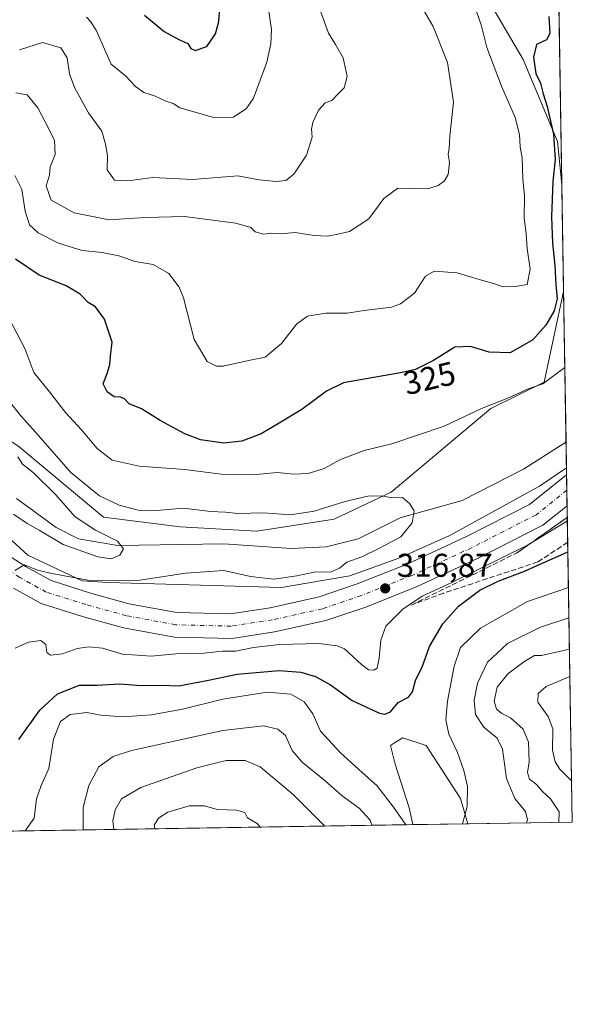
# Model space of a CAD drawing. Units: metres. Extents: x 611779 to 615260, y 4671489 to 4673859.
# Drawn here: x 615092 to 615260, y 4671490 to 4671790 of the extents above; entities that cross this region are included whole.
import ezdxf
from ezdxf.enums import TextEntityAlignment as Align

# ---------------------------------------------------------------- set-up
doc = ezdxf.new("R2010")
doc.units = ezdxf.units.M
doc.header["$MEASUREMENT"] = 0
doc.linetypes.add('DGN Style 3', pattern=[2.307223458686699, 1.648016756204785, -0.6592067024819142])
doc.linetypes.add('DGN Style 4', pattern=[2.6384748266838614, 1.318413404963828, -0.6592067024819142, 0.001648016756204785, -0.6592067024819142])
for name, color, linetype, lineweight in [('Arbolado forestal CxS', 92, 'Continuous', 0), ('Carretera de calzada única Cxs', 7, 'Continuous', 13), ('Carretera de calzada única eje', 7, 'DGN Style 4', 0), ('Comarca CxS', 21, 'Continuous', 0), ('Comunidad Autónoma CxS', 142, 'Continuous', 0), ('Corriente natural lineal', 142, 'Continuous', 13), ('Cultivos herbáceos CxS', 92, 'Continuous', 0), ('Curva de nivel maestra', 30, 'Continuous', 30), ('Curva de nivel normal', 30, 'Continuous', 0), ('Matorral CxS', 135, 'Continuous', 0), ('Municipio CxS', 4, 'Continuous', 0), ('Núcleo urbano CxS', 7, 'Continuous', 0), ('Provincia CxS', 1, 'Continuous', 0), ('Punto de cota en terreno', 7, 'Continuous', 0), ('Rótulo de curva de nivel directora', 7, 'Continuous', 0), ('Rótulo de punto de cota en terreno', 7, 'Continuous', 0), ('Talud superficial', 30, 'DGN Style 3', 0)]:
    doc.layers.add(name, color=color, linetype=linetype, lineweight=lineweight)
doc.styles.add('Style-Arial', font='txt')

# ---------------------------------------------------------------- blocks, each defined once
blk = doc.blocks.new('*U9')
at = {"layer": 'Arbolado forestal CxS', "color": 92, "linetype": 'Continuous', "lineweight": 0}
blk.add_polyline3d([(615229.9555000003, 4671802.9889, 330.0792999999976), (615244.7209000001, 4671777.832900001, 326.7473999999929), (615255.1107000001, 4671752.879100001, 325.4146999999939), (615256.4676999999, 4671739.752, 325.0532999999996), (615256.9999000002, 4671707.2159, 324.8092999999935), (615251.0368999997, 4671679.684699999, 321.1699999999983), (615234.9079, 4671671.617900001, 320.5409999999974), (615204.5157000005, 4671646.1533, 316.5967999999993), (615187.2275, 4671637.9955, 314.4556000000011), (615163.6623000001, 4671634.3137, 313.9256000000024), (615140.3504999997, 4671635.5955, 313.8298999999971), (615117.0006999997, 4671638.5779, 313.3276000000042), (615091.4033000004, 4671659.9849, 311.5415000000066), (615066.5595000006, 4671676.777899999, 307.7455000000046), (615032.4247000003, 4671687.468900001, 305.2271000000038), (614990.7911, 4671710.572899999, 301.0559999999969), (614959.0232999995, 4671733.4989, 302.7290000000066), (614954.0554999998, 4671740.9539, 304.7822000000015), (614929.7127, 4671739.960100001, 300.8729000000022), (614900.0878999997, 4671752.0251, 298.5948999999964), (614859.1662999997, 4671773.250299999, 293.1552999999985), (614844.7883000001, 4671782.839299999, 296.5798999999971), (614834.3295, 4671788.6633, 292.474000000002)], dxfattribs=at)
blk = doc.blocks.new('*U15')
at = {"layer": 'Matorral CxS', "color": 135, "linetype": 'Continuous', "lineweight": 0}
blk.add_polyline3d([(615254.8043000001, 4671841.433900001, 328.276199999993), (615256.4676999999, 4671739.752, 325.0532999999996), (615255.1107000001, 4671752.879100001, 325.4146999999939), (615244.7209000001, 4671777.832900001, 326.7473999999929), (615229.9555000003, 4671802.9889, 330.0792999999976), (615216.5137, 4671820.881899999, 331.6518000000069), (615195.9589000001, 4671841.664899999, 334.777700000006), (615219.3428999997, 4671844.818700001, 332.0546000000031), (615226.2125000004, 4671851.691099999, 330.6929999999993), (615226.2978999997, 4671851.776500001, 330.6591000000044), (615240.3053000001, 4671845.5485, 328.838699999993), (615248.6536999998, 4671841.8365, 328.1938999999985)], close=True, dxfattribs=at)
blk.add_polyline3d([(615091.4033000004, 4671659.9849, 311.5415000000066), (615117.0006999997, 4671638.5779, 313.3276000000042), (615140.3504999997, 4671635.5955, 313.8298999999971), (615163.6623000001, 4671634.3137, 313.9256000000024), (615187.2275, 4671637.9955, 314.4556000000011), (615204.5157000005, 4671646.1533, 316.5967999999993), (615234.9079, 4671671.617900001, 320.5409999999974), (615251.0368999997, 4671679.684699999, 321.1699999999983), (615256.9999000002, 4671707.2159, 324.8092999999935), (615257.8778999997, 4671653.5493, 317.5890000000072), (615249.6445000004, 4671648.0189, 316.8654999999999), (615222.2222999996, 4671632.885299999, 316.8635000000068), (615206.9205, 4671626.1535, 316.2739000000001), (615192.0164999999, 4671620.686699999, 315.8252000000066), (615171.1512000002, 4671617.207699999, 315.383799999996), (615118.4912999999, 4671618.698899999, 314.1196000000054), (615110.5425000006, 4671619.1961, 314.2817000000068), (615094.0109000001, 4671627.0241, 314.4771000000038), (615086.7439000001, 4671633.7227, 313.664300000004)], dxfattribs=at)
blk = doc.blocks.new('5PATER')
at = {"layer": 'Núcleo urbano CxS', "linetype": 'Continuous', "lineweight": 0}
h = blk.add_hatch(color=51, dxfattribs=at)
edge = h.paths.add_edge_path()
edge.add_ellipse((0, 0), major_axis=(-0.1095731443231308, -0.1110710700762829), ratio=0.9994222409660322, start_angle=0, end_angle=360)

msp = doc.modelspace()

# ---------------------------------------------------------------- linework, layer by layer
at = {"layer": 'Arbolado forestal CxS', "color": 92, "linetype": 'Continuous', "lineweight": 0, "extrusion": (0.0001226331784800621, -0.007497168532461304, 0.9999718883174163), "elevation": -34624.32524137399, "flags": 128}
msp.add_lwpolyline([(615256.4232099111, 4671611.459227911), (615256.9554398307, 4671578.922313488)], dxfattribs=at)
at = {"layer": 'Arbolado forestal CxS', "color": 92, "linetype": 'Continuous', "lineweight": 0, "extrusion": (-0.001121899101412286, 0.06862673567638244, 0.9976417756353282), "elevation": 320226.9159933224, "flags": 128}
msp.add_lwpolyline([(-691536.9355091281, -4649959.207438814), (-691536.9355091281, -4649957.153120464)], dxfattribs=at)
at = {"layer": 'Arbolado forestal CxS', "color": 92, "linetype": 'Continuous', "lineweight": 0, "extrusion": (-0.001801013419195572, 0.1099896315966711, 0.9939311028898797), "elevation": 513040.9413194453, "flags": 128}
msp.add_lwpolyline([(-691660.6493899701, -4632630.427238029), (-691660.6493899701, -4632625.664700214)], dxfattribs=at)
at = {"layer": 'Arbolado forestal CxS', "color": 92, "linetype": 'Continuous', "lineweight": 0, "extrusion": (-0.0007125615283838764, 0.04357488675712475, 0.9990499094140253), "elevation": 203446.0211028814, "flags": 128}
msp.add_lwpolyline([(-691558.9772908094, -4656520.364827099), (-691558.9772908094, -4656515.626492449)], dxfattribs=at)
at = {"layer": 'Arbolado forestal CxS', "color": 92, "linetype": 'Continuous', "lineweight": 0, "extrusion": (-0.003895075361174086, 0.2380997843913441, 0.97123288713919), "elevation": 1110229.783607319, "flags": 128}
msp.add_lwpolyline([(-691588.9433294362, -4526795.383425032), (-691588.9433294362, -4526696.31679198)], dxfattribs=at)
at = {"layer": 'Arbolado forestal CxS', "color": 92, "linetype": 'Continuous', "lineweight": 0, "extrusion": (-0.03404984975578937, -0.0005487421486235233, 0.9994199850981882), "elevation": -23181.82433175621, "flags": 128}
msp.add_lwpolyline([(-4661025.15751826, 690018.1623775611), (-4661025.157518259, 689165.9609066388)], dxfattribs=at)
at = {"layer": 'Arbolado forestal CxS', "color": 92, "linetype": 'Continuous', "lineweight": 0, "extrusion": (-0.3507644466738354, -0.005652797250965696, 0.9364466609651816), "elevation": -241898.1959068082, "flags": 128}
msp.add_lwpolyline([(-4661025.292721934, 646694.2607026775), (-4661025.292721934, 646660.2767790754)], dxfattribs=at)
at = {"layer": 'Arbolado forestal CxS', "color": 92, "linetype": 'Continuous', "lineweight": 0}
for points in [[(615195.9589000001, 4671841.664899999, 334.777700000006), (615216.5137, 4671820.881899999, 331.6518000000069), (615229.9555000003, 4671802.9889, 330.0792999999976), (615244.7209000001, 4671777.832900001, 326.7473999999929), (615255.1107000001, 4671752.879100001, 325.4146999999939), (615256.4676999999, 4671739.751900001, 325.0532999999996)], [(615256.9999000002, 4671707.2159, 324.8092999999935), (615251.0368999997, 4671679.684699999, 321.1699999999983), (615234.9079, 4671671.617900001, 320.5409999999974), (615204.5157000005, 4671646.1533, 316.5967999999993), (615187.2275, 4671637.9955, 314.4556000000011), (615163.6623000001, 4671634.3137, 313.9256000000024), (615140.3504999997, 4671635.5955, 313.8298999999971), (615117.0006999997, 4671638.5779, 313.3276000000042), (615091.4033000004, 4671659.9849, 311.5415000000066), (615066.5595000006, 4671676.777899999, 307.7455000000046), (615032.4247000003, 4671687.468900001, 305.2271000000038), (614990.7911, 4671710.572899999, 301.0559999999969), (614959.0232999995, 4671733.4989, 302.7290000000066), (614954.0554999998, 4671740.9539, 304.7822000000015), (614929.7127, 4671739.960100001, 300.8729000000022), (614900.0878999997, 4671752.0251, 298.5948999999964), (614859.1662999997, 4671773.250299999, 293.1552999999985), (614844.7883000001, 4671782.839299999, 296.5798999999971), (614834.3295, 4671788.6633, 292.474000000002)], [(615257.8778999997, 4671653.5493, 317.5890000000072), (615249.6445000004, 4671648.0189, 316.8654999999999), (615222.2222999996, 4671632.885299999, 316.8635000000068), (615206.9205, 4671626.1535, 316.2739000000001), (615192.0164999999, 4671620.686699999, 315.8252000000066), (615171.1512000002, 4671617.207699999, 315.383799999996), (615118.4912999999, 4671618.698899999, 314.1196000000054), (615110.5425000006, 4671619.1961, 314.2817000000068), (615094.0109000001, 4671627.0241, 314.4771000000038), (615086.7439000001, 4671633.7227, 313.664300000004), (615067.8189000003, 4671646.528899999, 313.274900000004), (614992.1284999996, 4671677.5595, 312.8522999999986), (614939.0691000001, 4671700.1973, 311.655700000003), (614904.8724999996, 4671718.093499999, 310.3696000000054), (614891.9565000003, 4671727.0395, 309.1486000000005), (614867.1168999998, 4671739.9605, 307.9425000000047), (614851.0467999997, 4671744.632099999, 306.8972000000067), (614830.3060999997, 4671747.909499999, 304.444399999993)], [(615086.7439000001, 4671633.7227, 313.664300000004), (615094.0109000001, 4671627.0241, 314.4771000000038), (615110.5425000006, 4671619.1961, 314.2817000000068), (615118.4912999999, 4671618.698899999, 314.1196000000054), (615171.1512000002, 4671617.207699999, 315.383799999996), (615192.0164999999, 4671620.686699999, 315.8252000000066), (615206.9205, 4671626.1535, 316.2739000000001), (615222.2222999996, 4671632.885299999, 316.8635000000068), (615249.6445000004, 4671648.0189, 316.8654999999999), (615257.8778999997, 4671653.5493, 317.5890000000072), (615259.6399999997, 4671545.83, 342.0512000000017), (615227.8200000003, 4671545.317199999, 330.1293000000005), (615225.6564999997, 4671552.9757, 329.5231000000058), (615215.2194999997, 4671569.1107, 327.4287999999942), (615208.1047999999, 4671571.483899999, 326.4410999999964), (615205.5787000004, 4671569.904100001, 326.5712000000058), (615204.3097000001, 4671569.110900001, 326.6705999999977), (615205.7326999997, 4671563.4169, 327.3123000000051), (615210.0012999997, 4671550.129100001, 328.9459999999963), (615211.1299999999, 4671545.0482, 329.6870999999956), (614359.5333000004, 4671531.323999999, 300.6659999999974)], [(615227.8200000003, 4671545.317299999, 330.1291999999958), (615225.6564999997, 4671552.9757, 329.5231000000058), (615215.2194999997, 4671569.1107, 327.4287999999942), (615208.1047999999, 4671571.483899999, 326.4410999999964), (615205.5787000004, 4671569.904100001, 326.5712000000058), (615204.3097000001, 4671569.110900001, 326.6705999999977), (615205.7326999997, 4671563.4169, 327.3123000000051), (615210.0012999997, 4671550.129100001, 328.9459999999963), (615211.1299999999, 4671545.0483, 329.6870999999956)]]:
    msp.add_polyline3d(points, dxfattribs=at)
at = {"layer": 'Carretera de calzada única Cxs', "color": 7, "linetype": 'Continuous', "lineweight": 13, "extrusion": (-0.0008532393892356667, 0.05214289662034688, 0.9986392693633596), "elevation": 243386.6528925564, "flags": 128}
msp.add_lwpolyline([(-691609.8122649068, -4654600.835956529), (-691609.8122649069, -4654591.355589036)], dxfattribs=at)
at = {"layer": 'Carretera de calzada única Cxs', "color": 7, "linetype": 'Continuous', "lineweight": 13}
for points in [[(615073.7814999997, 4671636.186100001, 314.6536999999953), (615093.4880999997, 4671623.472100001, 315.1551999999938), (615101.0921, 4671619.269900001, 315.3173999999999), (615112.7345000004, 4671615.593499999, 315.6027000000031), (615124.7855000002, 4671612.269099999, 316.1175999999978), (615139.3629000002, 4671609.5999, 316.325800000006), (615155.6716999998, 4671609.192100001, 316.4330000000046), (615167.7074999996, 4671611.028100001, 316.5706999999966), (615182.6255000001, 4671614.3433, 316.7033999999985), (615194.1955000004, 4671618.2689, 316.8386000000028), (615209.4584999997, 4671624.3323, 317.116399999999), (615227.5018999996, 4671632.724500001, 317.4922999999981), (615246.5777000004, 4671642.469699999, 317.9551000000066), (615257.9113999996, 4671651.5001, 318.6074999999983), (615258.0662000002, 4671642.0339, 319.1018999999943), (615250.6615000004, 4671636.1339, 319.872000000003), (615230.7905000001, 4671625.9825, 319.176999999996), (615212.4269000003, 4671617.441299999, 317.9021000000066), (615196.7867000002, 4671611.2281, 317.0837000000029), (615184.6498999996, 4671607.110300001, 317.2167999999947), (615169.0878999997, 4671603.652100001, 317.5657999999967), (615156.1470999997, 4671601.6779, 317.5884999999981), (615138.5891000004, 4671602.116900001, 317.3683000000019), (615123.1096999999, 4671604.951099999, 317.0206999999937), (615110.6073000003, 4671608.4001, 316.2140000000072), (615098.1196999997, 4671612.343499999, 315.7623000000021), (615089.6369000003, 4671617.031500001, 315.3702999999951)], [(615073.7814999997, 4671636.186100001, 314.6536999999953), (615093.4880999997, 4671623.472100001, 315.1551999999938), (615101.0921, 4671619.269900001, 315.3173999999999), (615112.7345000004, 4671615.593499999, 315.6027000000031), (615124.7855000002, 4671612.269099999, 316.1175999999978), (615139.3629000002, 4671609.5999, 316.325800000006), (615155.6716999998, 4671609.192100001, 316.4330000000046), (615167.7074999996, 4671611.028100001, 316.5706999999966), (615182.6255000001, 4671614.3433, 316.7033999999985), (615194.1955000004, 4671618.2689, 316.8386000000028), (615209.4584999997, 4671624.3323, 317.116399999999), (615227.5018999996, 4671632.724500001, 317.4922999999981), (615246.5777000004, 4671642.469699999, 317.9551000000066), (615257.9112999998, 4671651.5001, 318.6074999999983)], [(615258.0662000002, 4671642.0339, 319.1018999999943), (615250.6615000004, 4671636.1339, 319.872000000003), (615230.7905000001, 4671625.9825, 319.176999999996), (615212.4269000003, 4671617.441299999, 317.9021000000066), (615196.7867000002, 4671611.2281, 317.0837000000029), (615184.6498999996, 4671607.110300001, 317.2167999999947), (615169.0878999997, 4671603.652100001, 317.5657999999967), (615156.1470999997, 4671601.6779, 317.5884999999981), (615138.5891000004, 4671602.116900001, 317.3683000000019), (615123.1096999999, 4671604.951099999, 317.0206999999937), (615110.6073000003, 4671608.4001, 316.2140000000072), (615098.1196999997, 4671612.343499999, 315.7623000000021), (615089.6369000003, 4671617.031500001, 315.3702999999951)]]:
    msp.add_polyline3d(points, dxfattribs=at)
at = {"layer": 'Carretera de calzada única eje', "color": 7, "linetype": 'DGN Style 4', "lineweight": 0}
msp.add_polyline3d([(615257.9888000004, 4671646.767100001, 318.5415000000066), (615248.6195, 4671639.301899999, 318.1736999999994), (615229.1460999995, 4671629.353499999, 317.5571999999956), (615210.9426999995, 4671620.886700001, 317.3089000000036), (615195.4911000002, 4671614.748500001, 316.9348000000027), (615183.6376999998, 4671610.726700001, 316.8171000000002), (615168.3976999996, 4671607.340100001, 316.6328000000067), (615155.9093000004, 4671605.4351, 316.6128000000026), (615138.9759000001, 4671605.8585, 316.5488999999943), (615123.9477000004, 4671608.610099999, 316.1635999999999), (615111.6709000003, 4671611.9967, 315.8508000000002), (615099.6058999998, 4671615.806700001, 315.5204999999987), (615091.5625, 4671620.251700001, 315.2390000000014), (615071.8775000004, 4671632.951900001, 314.6444999999949)], dxfattribs=at)
at = {"layer": 'Comarca CxS', "color": 21, "linetype": 'Continuous', "lineweight": 0, "flags": 128}
msp.add_lwpolyline([(614095.2205368354, 4671527.064362447), (611818.9300008279, 4671490.379983287), (611782.2000008293, 4673803.539983263), (615221.8000008553, 4673858.979983266), (615229.1724500766, 4673408.303954851), (615259.6400008549, 4671545.829983286)], close=True, dxfattribs=at)
at = {"layer": 'Comunidad Autónoma CxS', "color": 142, "linetype": 'Continuous', "lineweight": 0, "flags": 128}
msp.add_lwpolyline([(614095.2205368354, 4671527.064362447), (611818.9300008279, 4671490.379983287), (611782.2000008293, 4673803.539983263), (615221.8000008553, 4673858.979983266), (615229.1724500766, 4673408.303954851), (615259.6400008549, 4671545.829983286)], close=True, dxfattribs=at)
at = {"layer": 'Corriente natural lineal', "color": 142, "linetype": 'Continuous', "lineweight": 13}
msp.add_polyline3d([(615257.7454000004, 4671661.6459, 318.1303999999946), (615257.7401000002, 4671661.640100001, 318.129700000005), (615257.3800999997, 4671661.2301, 318.0880999999936), (615244.7500999998, 4671653.1501, 317.5169000000024), (615226.1201, 4671643.640100001, 315.3527999999933), (615207.2701000003, 4671638.340100001, 314.3481000000029), (615194.4901000002, 4671631.960100001, 313.7847000000039), (615184.7301000003, 4671629.530099999, 313.4434999999939), (615174.1601, 4671629.0701, 313.0565000000061), (615153.6401000004, 4671630.4801, 312.9925999999978), (615121.3901000004, 4671629.970100001, 310.8668999999936), (615109.4401000004, 4671631.970100001, 308.9266999999964), (615102.6801000005, 4671635.4901, 308.3405000000057), (615090.5701000001, 4671644.290100001, 307.7249000000011)], dxfattribs=at)
at = {"layer": 'Cultivos herbáceos CxS', "color": 92, "linetype": 'Continuous', "lineweight": 0, "extrusion": (-0.02647857810402073, -0.0004267642188901579, 0.9996492898881542), "elevation": -17953.99275162497, "flags": 128}
msp.add_lwpolyline([(-4661024.12729589, 690197.630429448), (-4661024.12729589, 690180.9323056057)], dxfattribs=at)
at = {"layer": 'Cultivos herbáceos CxS', "color": 92, "linetype": 'Continuous', "lineweight": 0}
msp.add_polyline3d([(615227.8200000003, 4671545.317199999, 330.1293000000005), (615211.1299999999, 4671545.0482, 329.6870999999956), (615210.0012999997, 4671550.129100001, 328.9459999999963), (615205.7326999997, 4671563.4169, 327.3123000000051), (615204.3097000001, 4671569.110900001, 326.6705999999977), (615205.5787000004, 4671569.904100001, 326.5712000000058), (615208.1047999999, 4671571.483899999, 326.4410999999964), (615215.2194999997, 4671569.1107, 327.4287999999942), (615225.6564999997, 4671552.9757, 329.5231000000058)], close=True, dxfattribs=at)
msp.add_polyline3d([(615227.8200000003, 4671545.317299999, 330.1291999999958), (615225.6564999997, 4671552.9757, 329.5231000000058), (615215.2194999997, 4671569.1107, 327.4287999999942), (615208.1047999999, 4671571.483899999, 326.4410999999964), (615205.5787000004, 4671569.904100001, 326.5712000000058), (615204.3097000001, 4671569.110900001, 326.6705999999977), (615205.7326999997, 4671563.4169, 327.3123000000051), (615210.0012999997, 4671550.129100001, 328.9459999999963), (615211.1299999999, 4671545.0483, 329.6870999999956)], dxfattribs=at)
at = {"layer": 'Curva de nivel maestra', "color": 30, "linetype": 'Continuous', "lineweight": 30, "flags": 128}
for points, elevation in [([(615144.9199999999, 4671780.590100001), (615148.4500000002, 4671781.7601), (615151.1299999999, 4671785.630100001), (615152.1600000003, 4671789.380100001), (615153.3200000003, 4671805.290100001)], 350), ([(615252.5, 4671790.870100001), (615252.8499999996, 4671785.700099999), (615251.7800000003, 4671783.850099999), (615248.7100000001, 4671782.360099999), (615247.8799999999, 4671778.540100001), (615248.5599999996, 4671773.540100001), (615249.9400000004, 4671770.5801), (615250.7300000006, 4671767.360099999), (615252.0099999999, 4671763.5701), (615253.9199999999, 4671755.1501), (615254.4000000004, 4671747.4001), (615253.7000000002, 4671740.710100001), (615253.2800000003, 4671729.9301), (615253.5800000001, 4671721.960100001), (615254.3399999999, 4671715.200099999), (615254.5899999999, 4671709.290100001), (615254.9900000002, 4671705.0101), (615254.0800000001, 4671701.3301), (615251.6200000001, 4671696.9801), (615247.5999999996, 4671692.5701), (615240.7000000002, 4671688.5801), (615234.3700000001, 4671688.7501), (615228.7000000002, 4671690.5101), (615223.8799999999, 4671690.3101), (615217.4199999999, 4671686.200099999), (615211.9900000002, 4671683.5101), (615207.8799999999, 4671682.550100001), (615190.04, 4671679.4301), (615184.9100000003, 4671676.950099999), (615177.3799999999, 4671671.370100001), (615170.5199999996, 4671667.140100001), (615165.0300000003, 4671663.950099999), (615159.1600000003, 4671661.670100001), (615153.5999999996, 4671661.110099999), (615146.5800000001, 4671662.090100001), (615141.7400000002, 4671663.9101), (615134.2699999996, 4671667.9801), (615128.5800000001, 4671671.5701), (615124.8700000001, 4671673.0601), (615123.4699999997, 4671674.610099999), (615122.2300000006, 4671675.140100001), (615120.2800000003, 4671675.1801), (615118.1699999999, 4671676.690099999), (615116.9500000002, 4671679.200099999), (615118.2300000006, 4671682.630100001), (615118.9699999997, 4671684.9901), (615119.1799999997, 4671687.550100001), (615119.6399999997, 4671691.780099999), (615117.3200000003, 4671698.8201), (615114.6200000001, 4671702.540100001), (615112.3600000005, 4671703.870100001), (615109.9100000003, 4671706.440099999), (615105.6900000004, 4671708.970100001), (615097.4500000002, 4671712.220100001), (615090.2599999999, 4671717.0701)], 325), ([(615129.5599999996, 4671791.3101), (615135.54, 4671786.340100001), (615139.9100000003, 4671783.890100001), (615142.6600000003, 4671782.710100001), (615143.6399999997, 4671781.140100001), (615144.9199999999, 4671780.590100001)], 350), ([(615091.2699999996, 4671570.9101), (615097.7000000002, 4671579.840100001), (615103.0599999996, 4671584.790100001), (615109.7199999997, 4671587.460100001), (615115.0599999996, 4671587.5101), (615122.0599999996, 4671587.8301), (615128.3899999997, 4671587.340100001), (615134.3899999997, 4671587.4801), (615139.9400000004, 4671587.290100001), (615148.9400000004, 4671588.950099999), (615157.7199999997, 4671590.780099999), (615170.5, 4671591.920100001), (615177.0499999998, 4671591.470100001), (615181.5499999998, 4671590.0801), (615186.0599999996, 4671587.590100001), (615192.7199999997, 4671582.770099999), (615200.9900000002, 4671578.960100001), (615202.6399999997, 4671578.620100001), (615204.3799999999, 4671579.360099999), (615206.7000000002, 4671582.200099999), (615209.8300000001, 4671583.870100001), (615211.0800000001, 4671585.4101), (615211.9100000003, 4671588.9101), (615214.0999999996, 4671593.2401), (615216.2400000002, 4671599.200099999), (615220.25, 4671606.1601), (615225, 4671611.5001), (615231.5499999998, 4671616.340100001), (615237.0999999996, 4671619.120100001), (615245.0999999996, 4671622.1601), (615258.2945999998, 4671628.073000001)], 325)]:
    msp.add_lwpolyline(points, dxfattribs=dict(at, elevation=elevation))
at = {"layer": 'Curva de nivel normal', "color": 30, "linetype": 'Continuous', "lineweight": 0, "flags": 128}
for points, elevation in [([(615228.7800000003, 4671797.4301), (615231.8700000001, 4671788.370100001), (615233.6500000004, 4671781.5001), (615238.1299999999, 4671769.6801), (615242.25, 4671760.200099999), (615243.6100000005, 4671754.960100001), (615243.8200000003, 4671751.210100001), (615244.3600000005, 4671747.880100001), (615244.5499999998, 4671741.550100001), (615245.1200000001, 4671736.210100001), (615245.0300000003, 4671729.550100001), (615245.6299999999, 4671724.880100001), (615245.8899999997, 4671720.370100001), (615246.8399999999, 4671714.0801), (615245.8600000005, 4671709.4001), (615242.4000000004, 4671708.7401), (615238.5599999996, 4671708.6801), (615235.3499999996, 4671709.770099999), (615231.3600000005, 4671710.880100001), (615224.5700000003, 4671712.880100001), (615217.5899999999, 4671713.450099999), (615214.9800000006, 4671711.950099999), (615211.6399999997, 4671706.770099999), (615207.3600000005, 4671703.5101), (615204.6600000003, 4671702.450099999), (615196.2999999998, 4671701.4801), (615191.1799999997, 4671700.700099999), (615184.6299999999, 4671700.690099999), (615179.0499999998, 4671699.780099999), (615175.8499999996, 4671697.4001), (615171.1799999997, 4671691.4001), (615166.1799999997, 4671687.220100001), (615161.1900000004, 4671686.200099999), (615153.4100000003, 4671684.5701), (615151.4500000002, 4671684.540100001), (615148.5800000001, 4671685.920100001), (615144.6600000003, 4671692.600099999), (615141.3899999997, 4671705.300100001), (615140.0199999996, 4671708.540100001), (615136.9199999999, 4671712.670100001), (615132.1299999999, 4671715.420100001), (615126.6299999999, 4671716.3201), (615121.7400000002, 4671718.0801), (615116.6600000003, 4671719.1501), (615110.5899999999, 4671719.7401), (615103.3300000001, 4671721.9001), (615097.2000000002, 4671725.090100001), (615094.5199999996, 4671727.5601), (615093.2400000002, 4671731.640100001), (615092.2199999997, 4671738.2501), (615090.0599999996, 4671742.540100001)], 330), ([(615214.5199999996, 4671792.770099999), (615217.3499999996, 4671787.850099999), (615221.7199999997, 4671776.9301), (615223.4800000006, 4671764.870100001), (615222.4199999999, 4671754.550100001), (615222.1799999997, 4671750.880100001), (615221.8799999999, 4671748.880100001), (615222.2800000003, 4671746.460100001), (615221.8300000001, 4671742.880100001), (615220.7599999999, 4671740.890100001), (615218.8499999996, 4671739.530099999), (615216.0199999996, 4671738.590100001), (615211.5700000003, 4671738.440099999), (615206.5899999999, 4671738.710100001), (615202.3499999996, 4671735.5701), (615197.7199999997, 4671729.340100001), (615191.8200000003, 4671725.520099999), (615188.3200000003, 4671724.700099999), (615185.2000000002, 4671724.030099999), (615181.0800000001, 4671724.2401), (615175.3899999997, 4671725.1601), (615170.8399999999, 4671724.8301), (615168.29, 4671725.0101), (615165.7599999999, 4671724.6601), (615163.2000000002, 4671725.440099999), (615161.8300000001, 4671726.7401), (615157.3099999996, 4671728.020099999), (615141.7199999997, 4671730.0801), (615129.8600000005, 4671729.7501), (615124.8799999999, 4671729.470100001), (615118.7300000006, 4671729.0801), (615108.1600000003, 4671731.140100001), (615101.1399999997, 4671735.0101), (615099.6200000001, 4671739.390100001), (615100.5700000003, 4671742.670100001), (615100.8499999996, 4671745.210100001), (615102.3399999999, 4671748.880100001), (615102.1699999999, 4671753.280099999), (615099.29, 4671758.8301), (615097.0700000003, 4671763.120100001), (615093.8099999996, 4671767.090100001), (615090.4000000004, 4671767.6801)], 335), ([(615182.6500000004, 4671793.640100001), (615185.5, 4671785.8101), (615187.5999999996, 4671782.4101), (615189.9699999997, 4671778.290100001), (615191.1799999997, 4671772.670100001), (615190.2800000003, 4671769.210100001), (615188.4100000003, 4671767.4001), (615186.5, 4671765.360099999), (615184.4800000006, 4671764.620100001), (615182.4000000004, 4671762.440099999), (615180.6799999997, 4671758.690099999), (615180.3399999999, 4671756.620100001), (615180.5599999996, 4671754.1801), (615178.7999999998, 4671748.7301), (615174.9100000003, 4671742.940099999), (615172.4600000001, 4671741.0001), (615169.5300000003, 4671740.6601), (615164.4199999999, 4671741.2501), (615157.9000000004, 4671742.4001), (615144.1799999997, 4671741.280099999), (615132, 4671741.9101), (615124.4900000002, 4671740.9101), (615120.3399999999, 4671741.1601), (615118.1699999999, 4671744.280099999), (615118.2599999999, 4671748.5801), (615117.5999999996, 4671752.040100001), (615116.4900000002, 4671755.9801), (615112.4600000001, 4671761.620100001), (615108.2800000003, 4671769.0601), (615106.6600000003, 4671773.420100001), (615105.9600000001, 4671778.290100001), (615104.0199999996, 4671781.390100001), (615098.4800000006, 4671782.9901), (615091.5099999999, 4671780.780099999)], 340), ([(615111.9199999999, 4671790.7301), (615113.0499999998, 4671789.4001), (615114.8099999996, 4671786.770099999), (615117.7400000002, 4671780.0601), (615119.3700000001, 4671776.4001), (615123.7000000002, 4671772.8201), (615126.7800000003, 4671769.590100001), (615129.3099999996, 4671767.790100001), (615132.5800000001, 4671766.720100001), (615136, 4671765.1601), (615138.2599999999, 4671764.420100001), (615140.2800000003, 4671763.0801), (615143.4900000002, 4671762.1801), (615150.5300000003, 4671760.1501), (615156.5099999999, 4671760.3201), (615160.4699999997, 4671762.8301), (615162.6200000001, 4671766.040100001), (615166.7300000006, 4671776.9801), (615167.9400000004, 4671782.600099999), (615168.1799999997, 4671786.9801), (615167.1799999997, 4671793.130100001)], 345), ([(615087.0599999996, 4671701.540100001), (615093.0899999999, 4671689.920100001), (615095.8099999996, 4671682.630100001), (615100.5999999996, 4671676.7501), (615105.4900000002, 4671670.4101), (615110.3799999999, 4671665.110099999), (615115.0999999996, 4671659.450099999), (615119.6900000004, 4671655.9001), (615127.9199999999, 4671654.140100001), (615141.7800000003, 4671653.130100001), (615152.8600000005, 4671651.710100001), (615162.3600000005, 4671651.5001), (615169.8499999996, 4671652.210100001), (615174.8099999996, 4671651.620100001), (615179.2599999999, 4671651.8201), (615184.1600000003, 4671653.360099999), (615189.1200000001, 4671656.0801), (615196.3300000001, 4671658.880100001), (615204.7800000003, 4671660.940099999), (615220.7000000002, 4671666.280099999), (615232.04, 4671671.610099999), (615240.04, 4671674.7401), (615246.0499999998, 4671677.4801), (615250.7199999997, 4671679.200099999), (615257.3771000003, 4671684.1623)], 320), ([(615090.0700000003, 4671622.4001), (615092.9900000002, 4671624.0801), (615096.9600000001, 4671622.460100001), (615101.3399999999, 4671621.470100001), (615112.9199999999, 4671619.290100001), (615128.0599999996, 4671619.460100001), (615142.0599999996, 4671621.5001), (615153.6200000001, 4671622.340100001), (615161.7100000001, 4671620.5801), (615168.9000000004, 4671619.7601), (615175.8600000005, 4671620.710100001), (615181.6399999997, 4671621.920100001), (615186.0599999996, 4671621.850099999), (615188.7999999998, 4671623.030099999), (615191.0499999998, 4671624.940099999), (615195.5999999996, 4671626.520099999), (615200.8300000001, 4671629.040100001), (615207.4900000002, 4671632.5701), (615210.8799999999, 4671636.8201), (615211.5599999996, 4671640.520099999), (615210.1100000005, 4671642.7601), (615207.9900000002, 4671644.610099999), (615204.7599999999, 4671644.440099999), (615202.2199999997, 4671645.0101), (615197.8899999997, 4671645.050100001), (615190.5700000003, 4671643.350099999), (615181.1699999999, 4671640.450099999), (615173.9400000004, 4671639.3101), (615165.7199999997, 4671639.9101), (615157.9199999999, 4671639.670100001), (615154.1299999999, 4671640.090100001), (615149.54, 4671640.340100001), (615141.3399999999, 4671641.280099999), (615133.1299999999, 4671640.640100001), (615127.6200000001, 4671640.710100001), (615121.8200000003, 4671642.2601), (615115.8499999996, 4671645.0801), (615107.0700000003, 4671652.140100001), (615096.4000000004, 4671664.440099999), (615091.9199999999, 4671669.370100001), (615088.3399999999, 4671673.8301)], 315), ([(615091.0199999996, 4671656.960100001), (615092.3700000001, 4671654.7301), (615095.6799999997, 4671652.1801), (615102.4600000001, 4671645.4801), (615108.4400000004, 4671638.710100001), (615114.6399999997, 4671634.6801), (615121.3300000001, 4671631.3301), (615123.1399999997, 4671628.9301), (615122.0599999996, 4671627.020099999), (615119.3700000001, 4671625.870100001), (615115.2999999998, 4671626.4801), (615104.7800000003, 4671630.280099999), (615097.4500000002, 4671634.620100001), (615093.8200000003, 4671636.6501), (615089.6600000003, 4671639.4901)], 310), ([(615258.1410999997, 4671637.460000001), (615246.04, 4671630.090100001), (615223.04, 4671618.6801), (615213.9699999997, 4671614.5701), (615208.0499999998, 4671610.600099999), (615202.9600000001, 4671605.4001), (615201.4000000004, 4671601.210100001), (615200.9299999997, 4671595.640100001), (615200.3200000003, 4671592.6801), (615199.2400000002, 4671592.0101), (615197.6200000001, 4671592.140100001), (615195.5599999996, 4671593.780099999), (615190.2999999998, 4671598.5001), (615188.1500000004, 4671599.4901), (615182.5599999996, 4671600.1801), (615170.6100000005, 4671599.8201), (615162.6399999997, 4671598.9001), (615157.3099999996, 4671597.850099999), (615153.2400000002, 4671597.790100001), (615147.5800000001, 4671597.2501), (615139.0599999996, 4671596.970100001), (615131.6600000003, 4671596.2601), (615122.8399999999, 4671596.870100001), (615116.7800000003, 4671598.6801), (615112.5800000001, 4671599.1601), (615109.0199999996, 4671598.600099999), (615104.5599999996, 4671597.020099999), (615100.9400000004, 4671596.5701), (615099.7800000003, 4671597.390100001), (615099.4900000002, 4671599.870100001), (615097.9400000004, 4671601.110099999), (615094.25, 4671600.5101), (615090.1699999999, 4671598.6801)], 320), ([(615226.1980999997, 4671545.290999999), (615227.6299999999, 4671550.520099999), (615227.7199999997, 4671556.6601), (615226.6699999999, 4671561.540100001), (615224.6799999997, 4671566.9901), (615222.0800000001, 4671572.5801), (615221.2100000001, 4671576.9101), (615221.7000000002, 4671582.5801), (615223.7199999997, 4671593.2401), (615225.6399999997, 4671598.940099999), (615231.7100000001, 4671604.840100001), (615246.0599999996, 4671612.880100001), (615258.4727999996, 4671617.181500001)], 330), ([(615245.7352, 4671545.605900001), (615246.04, 4671546.530099999), (615245.3600000005, 4671549.0101), (615242.1500000004, 4671553.040100001), (615239.6500000004, 4671559.090100001), (615238.4100000003, 4671567.960100001), (615236.8200000003, 4671571.350099999), (615232.7100000001, 4671574.710100001), (615230.1900000004, 4671578.520099999), (615229.7999999998, 4671582.940099999), (615230.7800000003, 4671588.0701), (615233.8099999996, 4671594.4801), (615239.9199999999, 4671600.1501), (615249.9600000001, 4671605.1501), (615258.6231000006, 4671607.989900001)], 335), ([(615255.5663000002, 4671545.764400001), (615255.6100000005, 4671548.920100001), (615253.0300000003, 4671552.9301), (615250.5999999996, 4671555.100099999), (615248.75, 4671557.290100001), (615246.5899999999, 4671558.890100001), (615246.04, 4671560.950099999), (615246.5300000003, 4671564.1501), (615246.3300000001, 4671570.140100001), (615244.7199999997, 4671574.100099999), (615240.8300000001, 4671577.4901), (615238.2199999997, 4671578.8101), (615236.54, 4671580.140100001), (615235.8600000005, 4671582.590100001), (615236.79, 4671586.8201), (615240.0300000003, 4671590.920100001), (615244.8499999996, 4671594.590100001), (615248.0999999996, 4671596.550100001), (615250.2199999997, 4671596.4901), (615258.7788000006, 4671598.4749)], 340), ([(615258.9149000002, 4671590.152600001), (615251.7400000002, 4671587.0801), (615249.2300000006, 4671584.9101), (615249.1799999997, 4671582.3301), (615252.3099999996, 4671577.9101), (615253.7199999997, 4671574.140100001), (615253.5999999996, 4671567.700099999), (615254.4199999999, 4671564.130100001), (615255.8899999997, 4671561.870100001), (615259.4351000005, 4671558.3562)], 345), ([(615093.2238999996, 4671543.148), (615096, 4671546.970100001), (615096.7000000002, 4671552.850099999), (615098.0499999998, 4671556.9901), (615100.3799999999, 4671562.110099999), (615101.8300000001, 4671571.020099999), (615103.9800000006, 4671576.420100001), (615106.9199999999, 4671578.600099999), (615111.9299999997, 4671579.130100001), (615116.2699999996, 4671578.340100001), (615122.8399999999, 4671577.880100001), (615131.6500000004, 4671578.470100001), (615141.0300000003, 4671580.220100001), (615153.3600000005, 4671583.220100001), (615166.79, 4671585.3301), (615174.0499999998, 4671584.710100001), (615178.1100000005, 4671582.4001), (615180.7599999999, 4671578.770099999), (615183.0199999996, 4671573.5001), (615189.1500000004, 4671566.920100001), (615195.6799999997, 4671560.880100001), (615200.1399999997, 4671556.9101), (615205.5499999998, 4671549.9801), (615208.9715, 4671545.0134)], 330), ([(615110.8091000002, 4671543.431500001), (615110.8799999999, 4671550.2501), (615112.5599999996, 4671556.9001), (615115.5999999996, 4671562.5801), (615120.0300000003, 4671565.780099999), (615125.5199999996, 4671567.600099999), (615153.29, 4671573.7301), (615165.7100000001, 4671575.140100001), (615170.0499999998, 4671574.120100001), (615172.3799999999, 4671572.120100001), (615174.3799999999, 4671567.590100001), (615177.4900000002, 4671564.030099999), (615184.4800000006, 4671558.350099999), (615189.6100000005, 4671553.8201), (615194.8200000003, 4671550.050100001), (615198.1200000001, 4671546.4301), (615198.7098000003, 4671544.847999999)], 335), ([(615120.1705999998, 4671543.582400001), (615119.8899999997, 4671546.1601), (615120.6200000001, 4671549.5001), (615122.4800000006, 4671552.940099999), (615128.4000000004, 4671556.390100001), (615145.4800000006, 4671562.300100001), (615154.3899999997, 4671564.520099999), (615160.0999999996, 4671564.600099999), (615164.7100000001, 4671562.5801), (615174.7599999999, 4671554.2601), (615184.3880000003, 4671544.6172)], 340), ([(615164.6864, 4671544.299699999), (615163.7699999996, 4671545.350099999), (615160.8600000005, 4671547.0801), (615160.04, 4671548.710100001), (615157.4500000002, 4671549.4001), (615151.6600000003, 4671549.640100001), (615147.79, 4671550.7301), (615143.0599999996, 4671550.790100001), (615140.0599999996, 4671549.800100001), (615136.5700000003, 4671548.870100001), (615133.7599999999, 4671546.960100001), (615132.4199999999, 4671544.870100001), (615132.6573999999, 4671543.783600001)], 345)]:
    msp.add_lwpolyline(points, dxfattribs=dict(at, elevation=elevation))
at = {"layer": 'Matorral CxS', "color": 135, "linetype": 'Continuous', "lineweight": 0, "extrusion": (0.000117663590329199, -0.007193073907700877, 0.9999741225866987), "elevation": -33206.73113953661, "flags": 128}
msp.add_lwpolyline([(615255.5114455405, 4671677.608821101), (615256.4251928248, 4671621.750576021)], dxfattribs=at)
at = {"layer": 'Matorral CxS', "color": 135, "linetype": 'Continuous', "lineweight": 0, "extrusion": (0.002371725482588201, -0.1449758956591447, 0.9894323446280014), "elevation": -675504.3403501322, "flags": 128}
msp.add_lwpolyline([(691591.0069588146, 4611809.336668311), (691591.0069588146, 4611763.273794156)], dxfattribs=at)
at = {"layer": 'Matorral CxS', "color": 135, "linetype": 'Continuous', "lineweight": 0, "extrusion": (0.001090928028643895, -0.06671305066865124, 0.9977716065044737), "elevation": -310672.1766901383, "flags": 128}
msp.add_lwpolyline([(691558.8360769355, 4650612.207347464), (691558.8360769356, 4650604.091579874)], dxfattribs=at)
at = {"layer": 'Matorral CxS', "color": 135, "linetype": 'Continuous', "lineweight": 0}
for points in [[(615195.9589000001, 4671841.664899999, 334.777700000006), (615216.5137, 4671820.881899999, 331.6518000000069), (615229.9555000003, 4671802.9889, 330.0792999999976), (615244.7209000001, 4671777.832900001, 326.7473999999929), (615255.1107000001, 4671752.879100001, 325.4146999999939), (615256.4676999999, 4671739.751900001, 325.0532999999996)], [(615256.9999000002, 4671707.2159, 324.8092999999935), (615251.0368999997, 4671679.684699999, 321.1699999999983), (615234.9079, 4671671.617900001, 320.5409999999974), (615204.5157000005, 4671646.1533, 316.5967999999993), (615187.2275, 4671637.9955, 314.4556000000011), (615163.6623000001, 4671634.3137, 313.9256000000024), (615140.3504999997, 4671635.5955, 313.8298999999971), (615117.0006999997, 4671638.5779, 313.3276000000042), (615091.4033000004, 4671659.9849, 311.5415000000066), (615066.5595000006, 4671676.777899999, 307.7455000000046), (615032.4247000003, 4671687.468900001, 305.2271000000038), (614990.7911, 4671710.572899999, 301.0559999999969), (614959.0232999995, 4671733.4989, 302.7290000000066), (614954.0554999998, 4671740.9539, 304.7822000000015), (614929.7127, 4671739.960100001, 300.8729000000022), (614900.0878999997, 4671752.0251, 298.5948999999964), (614859.1662999997, 4671773.250299999, 293.1552999999985), (614844.7883000001, 4671782.839299999, 296.5798999999971), (614834.3295, 4671788.6633, 292.474000000002)], [(615257.8778999997, 4671653.5493, 317.5890000000072), (615249.6445000004, 4671648.0189, 316.8654999999999), (615222.2222999996, 4671632.885299999, 316.8635000000068), (615206.9205, 4671626.1535, 316.2739000000001), (615192.0164999999, 4671620.686699999, 315.8252000000066), (615171.1512000002, 4671617.207699999, 315.383799999996), (615118.4912999999, 4671618.698899999, 314.1196000000054), (615110.5425000006, 4671619.1961, 314.2817000000068), (615094.0109000001, 4671627.0241, 314.4771000000038), (615086.7439000001, 4671633.7227, 313.664300000004), (615067.8189000003, 4671646.528899999, 313.274900000004), (614992.1284999996, 4671677.5595, 312.8522999999986), (614939.0691000001, 4671700.1973, 311.655700000003), (614904.8724999996, 4671718.093499999, 310.3696000000054), (614891.9565000003, 4671727.0395, 309.1486000000005), (614867.1168999998, 4671739.9605, 307.9425000000047), (614851.0467999997, 4671744.632099999, 306.8972000000067), (614830.3060999997, 4671747.909499999, 304.444399999993)]]:
    msp.add_polyline3d(points, dxfattribs=at)
at = {"layer": 'Municipio CxS', "color": 4, "linetype": 'Continuous', "lineweight": 0, "flags": 128}
msp.add_lwpolyline([(615229.1724500766, 4673408.303954851), (615259.6400008549, 4671545.829983286), (614095.2205368354, 4671527.064362447), (614118.1819999998, 4671557.607000002), (614136.8089999993, 4671592.369), (614145.7929999998, 4671609.137000001), (614166.904, 4671648.535000001), (614175.1179999993, 4671664.305000001), (614209.8299999991, 4671702.530999999), (614301.5429999996, 4671802.504000001), (614408.9150000006, 4671920.672), (614456.9970000014, 4672032.537000001), (614461.2549999997, 4672070.199999999), (614465.6979999995, 4672090.852), (614473.6170000001, 4672108.903), (614492.5810000006, 4672133.759000001), (614562.7030000002, 4672227.493), (614587.8200000006, 4672262.875), (614624.9589999994, 4672314.098), (614685.7830000005, 4672388.741000001), (614694.2430000006, 4672405.022999999), (614774.7459999992, 4672541.613)], dxfattribs=at)
at = {"layer": 'Provincia CxS', "color": 1, "linetype": 'Continuous', "lineweight": 0, "flags": 128}
msp.add_lwpolyline([(614095.2205368354, 4671527.064362447), (611818.9300008279, 4671490.379983287), (611782.2000008293, 4673803.539983263), (615221.8000008553, 4673858.979983266), (615229.1724500766, 4673408.303954851), (615259.6400008549, 4671545.829983286)], close=True, dxfattribs=at)
at = {"layer": 'Talud superficial', "color": 30, "linetype": 'DGN Style 3', "lineweight": 0, "extrusion": (-0.03742622042254097, 0.0529641648679147, 0.9978948217446205), "elevation": 224721.2512700953, "flags": 128}
msp.add_lwpolyline([(-3198380.551698667, -3452868.941262056), (-3198415.89429242, -3452863.357874473), (-3198434.652796341, -3452863.360958365)], dxfattribs=at)
at = {"layer": 'Talud superficial', "color": 30, "linetype": 'DGN Style 3', "lineweight": 0}
msp.add_polyline3d([(615220.5169000002, 4671615.487700001, 322.896900000007), (615210.7267000005, 4671611.861, 320.9890000000014), (615242.8055999996, 4671627.706700001, 324.309699999998), (615258.1234999998, 4671638.534600001, 321.1916000000056), (615258.2473999998, 4671630.9617, 327.429999999993), (615249.1608999996, 4671624.965600001, 327.3089999999939)], close=True, dxfattribs=at)
msp.add_polyline3d([(615258.2473999998, 4671630.9617, 322.8472000000039), (615249.1608999996, 4671624.965600001, 323.3236999999936), (615220.5169000002, 4671615.487700001, 319.9712), (615210.7267000005, 4671611.861, 318.9140999999945)], dxfattribs=at)

# ---------------------------------------------------------------- block references
at = {"layer": 'Arbolado forestal CxS', "color": 92, "linetype": 'Continuous', "lineweight": 0}
msp.add_blockref('*U9', (0, 0), dxfattribs=at)
at = {"layer": 'Matorral CxS', "color": 135, "linetype": 'Continuous', "lineweight": 0}
msp.add_blockref('*U15', (0, 0), dxfattribs=at)
at = {"layer": 'Punto de cota en terreno', "color": 7, "linetype": 'Continuous', "lineweight": 0, "xscale": 10, "yscale": 10, "zscale": 10}
msp.add_blockref('5PATER', (615202.7300000006, 4671616.91, 316.8699999999953), dxfattribs=at)

# ---------------------------------------------------------------- texts
at = {"layer": 'Rótulo de curva de nivel directora', "color": 7, "linetype": 'Continuous', "lineweight": 0, "style": 'Style-Arial'}
msp.add_text('325', height=7.000000000000002, rotation=13.14735618569091, dxfattribs=at).set_placement((615216.1786704283, 4671680.865916464), align=Align.MIDDLE_CENTER)
at = {"layer": 'Rótulo de punto de cota en terreno', "color": 7, "linetype": 'Continuous', "lineweight": 0, "style": 'Style-Arial'}
msp.add_text('316,87', height=7.000000000000002, dxfattribs=at).set_placement((615206.2577999998, 4671620.437799999))

doc.saveas('drawing.dxf')
